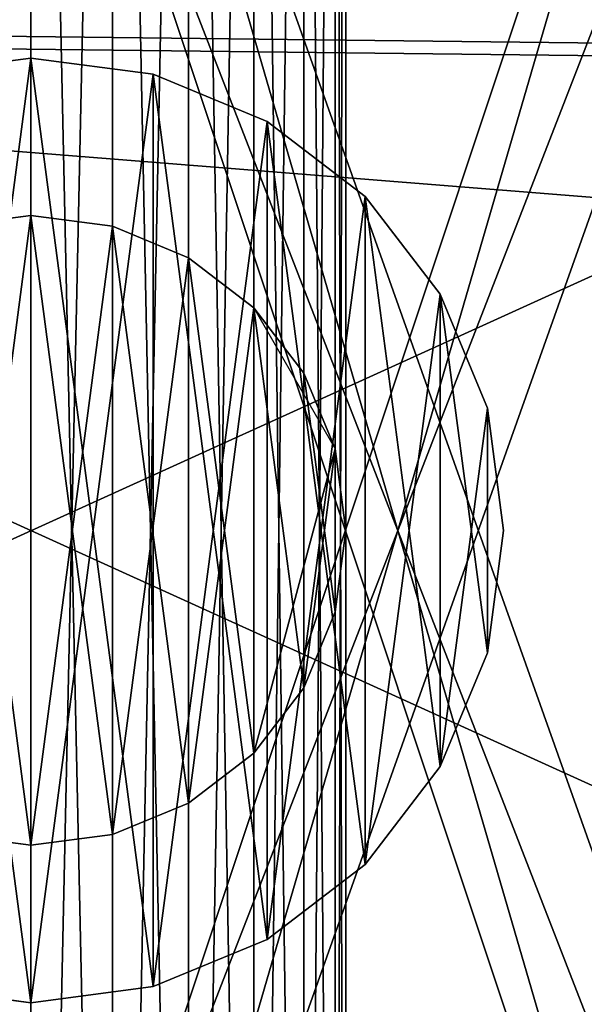
# Model space of a CAD drawing. Units: inches. Extents: x -154 to 231, y -17 to 235.
# Drawn here: x 18 to 18, y 107 to 107 of the extents above; entities that cross this region are included whole.
import ezdxf

# ---------------------------------------------------------------- set-up
doc = ezdxf.new("R2010")
doc.units = ezdxf.units.IN
doc.header["$MEASUREMENT"] = 0
doc.layers.add('PROP-HOSPITAL-BED', color=8, linetype='Continuous')

# ---------------------------------------------------------------- blocks, each defined once
blk = doc.blocks.new('Bed__Med-Surg_-_Bed__Med-Surg-5')
at = {"layer": 'PROP-HOSPITAL-BED'}
for p, q in [((-33.75, -40, 2.74338), (-33.75, -43, 2.74338)), ((-33.75, -40, 2.74338), (-33.75, -43, 2.74338)), ((-34, -41.125, 28), (-34.09706, -41.13778, 28)), ((-34.09706, -41.13778, 21), (-34, -41.125, 21)), ((-34, -41.125, 28), (-34.09706, -41.13778, 28)), ((-34.09706, -41.13778, 21), (-34, -41.125, 21)), ((-33.90294, -41.13778, 28), (-34, -41.125, 28)), ((-34, -41.125, 21), (-33.90294, -41.13778, 21)), ((-33.90294, -41.13778, 28), (-34, -41.125, 28)), ((-34, -41.125, 21), (-33.90294, -41.13778, 21)), ((-33.8125, -41.17524, 28), (-33.90294, -41.13778, 28)), ((-33.90294, -41.13778, 21), (-33.8125, -41.17524, 21)), ((-33.90294, -41.13778, 21), (-33.8125, -41.17524, 21)), ((-33.8125, -41.17524, 28), (-33.90294, -41.13778, 28)), ((-33.73483, -41.23483, 28), (-33.8125, -41.17524, 28)), ((-33.8125, -41.17524, 21), (-33.73483, -41.23483, 21)), ((-33.8125, -41.17524, 21), (-33.73483, -41.23483, 21)), ((-33.73483, -41.23483, 28), (-33.8125, -41.17524, 28)), ((-33.67524, -41.3125, 28), (-33.73483, -41.23483, 28)), ((-33.73483, -41.23483, 21), (-33.67524, -41.3125, 21)), ((-33.73483, -41.23483, 21), (-33.67524, -41.3125, 21)), ((-33.67524, -41.3125, 28), (-33.73483, -41.23483, 28)), ((-34, -41.25, 5.98676), (-34.0647, -41.25852, 5.98676)), ((-34.0647, -41.25852, 5.86177), (-34, -41.25, 5.86177)), ((-34.0647, -41.25852, 5.86177), (-34, -41.25, 5.86177)), ((-34, -41.25, 5.98676), (-34.0647, -41.25852, 5.98676)), ((-33.93529, -41.25852, 5.98676), (-34, -41.25, 5.98676)), ((-34, -41.25, 5.86177), (-33.93529, -41.25852, 5.86177)), ((-33.93529, -41.25852, 5.98676), (-34, -41.25, 5.98676)), ((-34, -41.25, 5.86177), (-33.93529, -41.25852, 5.86177)), ((-33.875, -41.28349, 5.98676), (-33.93529, -41.25852, 5.98676)), ((-33.93529, -41.25852, 5.86177), (-33.875, -41.28349, 5.86177)), ((-33.93529, -41.25852, 5.86177), (-33.875, -41.28349, 5.86177)), ((-33.875, -41.28349, 5.98676), (-33.93529, -41.25852, 5.98676)), ((-33.82322, -41.32322, 5.98676), (-33.875, -41.28349, 5.98676)), ((-33.875, -41.28349, 5.86177), (-33.82322, -41.32322, 5.86177)), ((-33.875, -41.28349, 5.86177), (-33.82322, -41.32322, 5.86177)), ((-33.82322, -41.32322, 5.98676), (-33.875, -41.28349, 5.98676)), ((-33.63778, -41.40294, 28), (-33.67524, -41.3125, 28)), ((-33.67524, -41.3125, 21), (-33.63778, -41.40294, 21)), ((-33.67524, -41.3125, 21), (-33.63778, -41.40294, 21)), ((-33.63778, -41.40294, 28), (-33.67524, -41.3125, 28)), ((-33.78349, -41.375, 5.98676), (-33.82322, -41.32322, 5.98676)), ((-33.82322, -41.32322, 5.86177), (-33.78349, -41.375, 5.86177)), ((-33.78349, -41.375, 5.98676), (-33.82322, -41.32322, 5.98676)), ((-33.75852, -41.43529, 5.98676), (-33.78349, -41.375, 5.98676)), ((-33.78349, -41.375, 5.86177), (-33.75852, -41.43529, 5.86177)), ((-33.75852, -41.43529, 5.98676), (-33.78349, -41.375, 5.98676)), ((-33.625, -41.5, 28), (-33.63778, -41.40294, 28)), ((-33.63778, -41.40294, 21), (-33.625, -41.5, 21)), ((-33.63778, -41.40294, 21), (-33.625, -41.5, 21)), ((-33.625, -41.5, 28), (-33.63778, -41.40294, 28)), ((-33.75, -41.5, 5.98676), (-33.75852, -41.43529, 5.98676)), ((-33.75852, -41.43529, 5.86177), (-33.75, -41.5, 5.86177)), ((-33.75852, -41.43529, 5.86177), (-33.75, -41.5, 5.86177)), ((-33.75, -41.5, 5.98676), (-33.75852, -41.43529, 5.98676)), ((-33.75852, -41.5647, 5.98676), (-33.75, -41.5, 5.98676)), ((-33.75, -41.5, 5.86177), (-33.75852, -41.5647, 5.86177)), ((-33.75852, -41.5647, 5.98676), (-33.75, -41.5, 5.98676)), ((-33.75, -41.5, 5.86177), (-33.75852, -41.5647, 5.86177)), ((-33.75, -41.5, 5.86177), (-33.75, -41.5, 5.98676)), ((-33.75, -41.5, 5.86177), (-33.75, -41.5, 5.98676)), ((-33.63778, -41.59706, 28), (-33.625, -41.5, 28)), ((-33.625, -41.5, 21), (-33.63778, -41.59706, 21)), ((-33.625, -41.5, 21), (-33.63778, -41.59706, 21)), ((-33.63778, -41.59706, 28), (-33.625, -41.5, 28)), ((-33.625, -41.5, 21), (-33.625, -41.5, 28)), ((-33.625, -41.5, 21), (-33.625, -41.5, 28)), ((-33.78349, -41.625, 5.98676), (-33.75852, -41.5647, 5.98676)), ((-33.75852, -41.5647, 5.86177), (-33.78349, -41.625, 5.86177)), ((-33.75852, -41.5647, 5.86177), (-33.78349, -41.625, 5.86177)), ((-33.78349, -41.625, 5.98676), (-33.75852, -41.5647, 5.98676)), ((-33.67524, -41.6875, 28), (-33.63778, -41.59706, 28)), ((-33.63778, -41.59706, 21), (-33.67524, -41.6875, 21)), ((-33.63778, -41.59706, 21), (-33.67524, -41.6875, 21)), ((-33.67524, -41.6875, 28), (-33.63778, -41.59706, 28)), ((-33.82322, -41.67678, 5.98676), (-33.78349, -41.625, 5.98676)), ((-33.78349, -41.625, 5.86177), (-33.82322, -41.67678, 5.86177)), ((-33.78349, -41.625, 5.86177), (-33.82322, -41.67678, 5.86177)), ((-33.82322, -41.67678, 5.98676), (-33.78349, -41.625, 5.98676)), ((-33.875, -41.71651, 5.98676), (-33.82322, -41.67678, 5.98676)), ((-33.82322, -41.67678, 5.86177), (-33.875, -41.71651, 5.86177)), ((-33.82322, -41.67678, 5.86177), (-33.875, -41.71651, 5.86177)), ((-33.875, -41.71651, 5.98676), (-33.82322, -41.67678, 5.98676)), ((-33.73483, -41.76516, 28), (-33.67524, -41.6875, 28)), ((-33.67524, -41.6875, 21), (-33.73483, -41.76516, 21)), ((-33.67524, -41.6875, 21), (-33.73483, -41.76516, 21)), ((-33.73483, -41.76516, 28), (-33.67524, -41.6875, 28)), ((-33.93529, -41.74148, 5.98676), (-33.875, -41.71651, 5.98676)), ((-33.875, -41.71651, 5.86177), (-33.93529, -41.74148, 5.86177)), ((-33.875, -41.71651, 5.86177), (-33.93529, -41.74148, 5.86177)), ((-33.93529, -41.74148, 5.98676), (-33.875, -41.71651, 5.98676)), ((-34.0647, -41.74148, 5.98676), (-34, -41.75, 5.98676)), ((-34, -41.75, 5.86177), (-34.0647, -41.74148, 5.86177)), ((-34.0647, -41.74148, 5.98676), (-34, -41.75, 5.98676)), ((-34, -41.75, 5.86177), (-34.0647, -41.74148, 5.86177)), ((-34, -41.75, 5.98676), (-33.93529, -41.74148, 5.98676)), ((-33.93529, -41.74148, 5.86177), (-34, -41.75, 5.86177)), ((-33.93529, -41.74148, 5.86177), (-34, -41.75, 5.86177)), ((-34, -41.75, 5.98676), (-33.93529, -41.74148, 5.98676)), ((-33.8125, -41.82476, 28), (-33.73483, -41.76516, 28)), ((-33.73483, -41.76516, 21), (-33.8125, -41.82476, 21)), ((-33.73483, -41.76516, 21), (-33.8125, -41.82476, 21)), ((-33.8125, -41.82476, 28), (-33.73483, -41.76516, 28)), ((-33.90294, -41.86222, 28), (-33.8125, -41.82476, 28)), ((-33.8125, -41.82476, 21), (-33.90294, -41.86222, 21)), ((-33.8125, -41.82476, 21), (-33.90294, -41.86222, 21)), ((-33.90294, -41.86222, 28), (-33.8125, -41.82476, 28)), ((-34.09706, -41.86222, 28), (-34, -41.875, 28)), ((-34, -41.875, 21), (-34.09706, -41.86222, 21)), ((-34.09706, -41.86222, 28), (-34, -41.875, 28)), ((-34, -41.875, 21), (-34.09706, -41.86222, 21)), ((-34, -41.875, 28), (-33.90294, -41.86222, 28)), ((-33.90294, -41.86222, 21), (-34, -41.875, 21)), ((-34, -41.875, 28), (-33.90294, -41.86222, 28)), ((-33.90294, -41.86222, 21), (-34, -41.875, 21))]:
    blk.add_line(p, q, dxfattribs=at)
mesh = blk.add_polyface(dxfattribs=at)
corners = [(-44.29556, -37.55291, 21), (-44.5, -9.5, 21), (-44.5, -36, 21), (-44.28689, -7.60857, 21), (-43.69615, -39, 21), (-43.65823, -5.81199, 21), (-42.74264, -40.24264, 21), (-42.64557, -4.20034, 21), (-41.5, -41.19615, 21), (-41.29966, -2.85443, 21), (-40.05291, -41.79555, 21), (-39.68801, -1.84176, 21), (-38.5, -42, 21), (-37.89143, -1.21311, 21), (41.5, -42, 21), (-36, -1, 21), (41.5, -1, 21), (42.27646, -41.89778, 21), (42.27646, -1.10222, 21), (43, -41.59807, 21), (43, -1.40192, 21), (43.62132, -41.12132, 21), (43.62132, -1.87868, 21), (44.09808, -40.5, 21), (44.09808, -2.5, 21), (44.39778, -39.77646, 21), (44.39778, -3.22354, 21), (44.5, -39, 21), (44.5, -4, 21)]
mesh.append_faces([[corners[k] for k in face] for face in [(0, 1, 2), (26, 27, 28)]], dxfattribs={"vtx0": -1})
mesh.append_faces([[corners[k] for k in face] for face in [(1, 0, 3), (3, 4, 5), (5, 6, 7), (7, 8, 9), (9, 10, 11), (11, 12, 13), (13, 14, 15), (15, 14, 16), (16, 17, 18), (18, 19, 20), (20, 21, 22), (22, 23, 24), (24, 25, 26)]], dxfattribs={"vtx0": -1, "vtx1": -1})
mesh.append_faces([[corners[k] for k in face] for face in [(3, 0, 4), (5, 4, 6), (7, 6, 8), (9, 8, 10), (11, 10, 12), (13, 12, 14), (16, 14, 17), (18, 17, 19), (20, 19, 21), (22, 21, 23), (24, 23, 25), (26, 25, 27)]], dxfattribs={"vtx0": -1, "vtx2": -1})
mesh = blk.add_polyface(dxfattribs=at)
corners = [(-44.28689, -7.60857, 20), (-44.5, -36, 20), (-44.5, -9.5, 20), (-44.29556, -37.55291, 20), (-43.69615, -39, 20), (-43.65823, -5.81199, 20), (-42.74264, -40.24264, 20), (-42.64557, -4.20034, 20), (-41.5, -41.19615, 20), (-41.29966, -2.85443, 20), (-40.05291, -41.79555, 20), (-39.68801, -1.84176, 20), (-38.5, -42, 20), (-37.89143, -1.21311, 20), (41.5, -42, 20), (-36, -1, 20), (41.5, -1, 20), (42.27646, -1.10222, 20), (42.27646, -41.89778, 20), (43, -1.40192, 20), (43, -41.59807, 20), (43.62132, -1.87868, 20), (43.62132, -41.12132, 20), (44.09808, -2.5, 20), (44.09808, -40.5, 20), (44.39778, -3.22354, 20), (44.39778, -39.77646, 20), (44.5, -4, 20), (44.5, -39, 20)]
mesh.append_faces([[corners[k] for k in face] for face in [(0, 1, 2), (26, 27, 28)]], dxfattribs={"vtx0": -1})
mesh.append_faces([[corners[k] for k in face] for face in [(1, 0, 3), (3, 0, 4), (4, 5, 6), (6, 7, 8), (8, 9, 10), (10, 11, 12), (12, 13, 14), (14, 17, 18), (18, 19, 20), (20, 21, 22), (22, 23, 24), (24, 25, 26)]], dxfattribs={"vtx0": -1, "vtx1": -1})
mesh.append_faces([[corners[k] for k in face] for face in [(4, 0, 5), (6, 5, 7), (8, 7, 9), (10, 9, 11), (12, 11, 13), (14, 13, 15), (14, 15, 16), (14, 16, 17), (18, 17, 19), (20, 19, 21), (22, 21, 23), (24, 23, 25), (26, 25, 27)]], dxfattribs={"vtx0": -1, "vtx2": -1})
mesh = blk.add_polyface(dxfattribs=at)
corners = [(-34, -40, 2.49338), (-34.0647, -43, 2.5019), (-34.0647, -40, 2.5019), (-34, -43, 2.49338)]
mesh.append_faces([[corners[k] for k in face] for face in [(0, 1, 2), (1, 0, 3)]], dxfattribs={"vtx0": -1})
mesh = blk.add_polyface(dxfattribs=at)
corners = [(-34, -43, 2.99338), (-34.0647, -40, 2.98486), (-34.0647, -43, 2.98486), (-34, -40, 2.99338)]
mesh.append_faces([[corners[k] for k in face] for face in [(0, 1, 2), (1, 0, 3)]], dxfattribs={"vtx0": -1})
mesh = blk.add_polyface(dxfattribs=at)
corners = [(-33.93529, -40, 2.5019), (-34, -43, 2.49338), (-34, -40, 2.49338), (-33.93529, -43, 2.5019)]
mesh.append_faces([[corners[k] for k in face] for face in [(0, 1, 2), (1, 0, 3)]], dxfattribs={"vtx0": -1})
mesh = blk.add_polyface(dxfattribs=at)
corners = [(-33.93529, -43, 2.98486), (-34, -40, 2.99338), (-34, -43, 2.99338), (-33.93529, -40, 2.98486)]
mesh.append_faces([[corners[k] for k in face] for face in [(0, 1, 2), (1, 0, 3)]], dxfattribs={"vtx0": -1})
mesh = blk.add_polyface(dxfattribs=at)
corners = [(-33.875, -40, 2.52688), (-33.93529, -43, 2.5019), (-33.93529, -40, 2.5019), (-33.875, -43, 2.52688)]
mesh.append_faces([[corners[k] for k in face] for face in [(0, 1, 2), (1, 0, 3)]], dxfattribs={"vtx0": -1})
mesh = blk.add_polyface(dxfattribs=at)
corners = [(-33.875, -43, 2.95989), (-33.93529, -40, 2.98486), (-33.93529, -43, 2.98486), (-33.875, -40, 2.95989)]
mesh.append_faces([[corners[k] for k in face] for face in [(0, 1, 2), (1, 0, 3)]], dxfattribs={"vtx0": -1})
mesh = blk.add_polyface(dxfattribs=at)
corners = [(-33.82322, -40, 2.56661), (-33.875, -43, 2.52688), (-33.875, -40, 2.52688), (-33.82322, -43, 2.56661)]
mesh.append_faces([[corners[k] for k in face] for face in [(0, 1, 2), (1, 0, 3)]], dxfattribs={"vtx0": -1})
mesh = blk.add_polyface(dxfattribs=at)
corners = [(-33.82322, -43, 2.92016), (-33.875, -40, 2.95989), (-33.875, -43, 2.95989), (-33.82322, -40, 2.92016)]
mesh.append_faces([[corners[k] for k in face] for face in [(0, 1, 2), (1, 0, 3)]], dxfattribs={"vtx0": -1})
mesh = blk.add_polyface(dxfattribs=at)
corners = [(-33.82322, -40, 2.56661), (-33.78349, -43, 2.61838), (-33.82322, -43, 2.56661), (-33.78349, -40, 2.61838)]
mesh.append_faces([[corners[k] for k in face] for face in [(0, 1, 2), (1, 0, 3)]], dxfattribs={"vtx0": -1})
mesh = blk.add_polyface(dxfattribs=at)
corners = [(-33.78349, -40, 2.86838), (-33.82322, -43, 2.92016), (-33.78349, -43, 2.86838), (-33.82322, -40, 2.92016)]
mesh.append_faces([[corners[k] for k in face] for face in [(0, 1, 2), (1, 0, 3)]], dxfattribs={"vtx0": -1})
mesh = blk.add_polyface(dxfattribs=at)
corners = [(-33.78349, -40, 2.61838), (-33.75852, -43, 2.67868), (-33.78349, -43, 2.61838), (-33.75852, -40, 2.67868)]
mesh.append_faces([[corners[k] for k in face] for face in [(0, 1, 2), (1, 0, 3)]], dxfattribs={"vtx0": -1})
mesh = blk.add_polyface(dxfattribs=at)
corners = [(-33.75852, -40, 2.80809), (-33.78349, -43, 2.86838), (-33.75852, -43, 2.80809), (-33.78349, -40, 2.86838)]
mesh.append_faces([[corners[k] for k in face] for face in [(0, 1, 2), (1, 0, 3)]], dxfattribs={"vtx0": -1})
mesh = blk.add_polyface(dxfattribs=at)
corners = [(-33.75852, -40, 2.67868), (-33.75, -43, 2.74338), (-33.75852, -43, 2.67868), (-33.75, -40, 2.74338)]
mesh.append_faces([[corners[k] for k in face] for face in [(0, 1, 2), (1, 0, 3)]], dxfattribs={"vtx0": -1})
mesh = blk.add_polyface(dxfattribs=at)
corners = [(-33.75, -40, 2.74338), (-33.75852, -43, 2.80809), (-33.75, -43, 2.74338), (-33.75852, -40, 2.80809)]
mesh.append_faces([[corners[k] for k in face] for face in [(0, 1, 2), (1, 0, 3)]], dxfattribs={"vtx0": -1})
mesh = blk.add_polyface(dxfattribs=at)
corners = [(-31.25, -42.75, 5.86177), (-36.75, -40.25, 5.86177), (-36.75, -42.75, 5.86177), (-31.25, -40.25, 5.86177)]
mesh.append_faces([[corners[k] for k in face] for face in [(0, 1, 2), (1, 0, 3)]], dxfattribs={"vtx0": -1})
mesh = blk.add_polyface(dxfattribs=at)
corners = [(-31.25, -40.25, 5.73676), (-36.75, -42.75, 5.73676), (-36.75, -40.25, 5.73676), (-31.25, -42.75, 5.73676)]
mesh.append_faces([[corners[k] for k in face] for face in [(0, 1, 2), (1, 0, 3)]], dxfattribs={"vtx0": -1})
mesh = blk.add_polyface(dxfattribs=at)
corners = [(-34, -40.5), (-34.71004, -42.5, 0.09348), (-34.71004, -40.5, 0.09348), (-34, -42.5)]
mesh.append_faces([[corners[k] for k in face] for face in [(0, 1, 2), (1, 0, 3)]], dxfattribs={"vtx0": -1})
mesh = blk.add_polyface(dxfattribs=at)
corners = [(-34, -42.5, 5.48677), (-34.71004, -40.5, 5.39329), (-34.71004, -42.5, 5.39329), (-34, -40.5, 5.48677)]
mesh.append_faces([[corners[k] for k in face] for face in [(0, 1, 2), (1, 0, 3)]], dxfattribs={"vtx0": -1})
mesh = blk.add_polyface(dxfattribs=at)
corners = [(-34, -40.5, 4.99338), (-34.58234, -40.75, 4.91672), (-34.58234, -40.5, 4.91672), (-34.58234, -42.25, 4.91672), (-34.58234, -42.5, 4.91672), (-34, -42.5, 4.99338), (-34, -40.75, 4.99338), (-34, -42.25, 4.99338)]
mesh.append_faces([[corners[k] for k in face] for face in [(0, 1, 2), (5, 6, 7)]], dxfattribs={"vtx0": -1})
mesh.append_faces([[corners[k] for k in face] for face in [(1, 0, 3), (3, 0, 4), (4, 0, 5)]], dxfattribs={"vtx0": -1, "vtx1": -1})
mesh.append_faces([[corners[k] for k in face] for face in [(5, 0, 6)]], dxfattribs={"vtx0": -1, "vtx2": -1})
mesh = blk.add_polyface(dxfattribs=at)
corners = [(-34, -42.5, 0.49338), (-34.58234, -42.25, 0.57005), (-34.58234, -42.5, 0.57005), (-34.58234, -40.75, 0.57005), (-34.58234, -40.5, 0.57005), (-34, -40.5, 0.49338), (-34, -42.25, 0.49338), (-34, -40.75, 0.49338)]
mesh.append_faces([[corners[k] for k in face] for face in [(0, 1, 2), (5, 6, 7)]], dxfattribs={"vtx0": -1})
mesh.append_faces([[corners[k] for k in face] for face in [(1, 0, 3), (3, 0, 4), (4, 0, 5)]], dxfattribs={"vtx0": -1, "vtx1": -1})
mesh.append_faces([[corners[k] for k in face] for face in [(5, 0, 6)]], dxfattribs={"vtx0": -1, "vtx2": -1})
mesh = blk.add_polyface(dxfattribs=at)
corners = [(-33.28996, -40.5, 0.09348), (-34, -42.5), (-34, -40.5), (-33.28996, -42.5, 0.09348)]
mesh.append_faces([[corners[k] for k in face] for face in [(0, 1, 2), (1, 0, 3)]], dxfattribs={"vtx0": -1})
mesh = blk.add_polyface(dxfattribs=at)
corners = [(-33.28996, -42.5, 5.39329), (-34, -40.5, 5.48677), (-34, -42.5, 5.48677), (-33.28996, -40.5, 5.39329)]
mesh.append_faces([[corners[k] for k in face] for face in [(0, 1, 2), (1, 0, 3)]], dxfattribs={"vtx0": -1})
mesh = blk.add_polyface(dxfattribs=at)
corners = [(-33.41766, -40.5, 4.91672), (-34, -40.75, 4.99338), (-34, -40.5, 4.99338), (-34, -42.25, 4.99338), (-34, -42.5, 4.99338), (-33.41766, -42.5, 4.91672), (-33.41766, -40.75, 4.91672), (-33.41766, -42.25, 4.91672)]
mesh.append_faces([[corners[k] for k in face] for face in [(0, 1, 2), (5, 6, 7)]], dxfattribs={"vtx0": -1})
mesh.append_faces([[corners[k] for k in face] for face in [(1, 0, 3), (3, 0, 4), (4, 0, 5)]], dxfattribs={"vtx0": -1, "vtx1": -1})
mesh.append_faces([[corners[k] for k in face] for face in [(5, 0, 6)]], dxfattribs={"vtx0": -1, "vtx2": -1})
mesh = blk.add_polyface(dxfattribs=at)
corners = [(-33.41766, -42.5, 0.57005), (-34, -42.25, 0.49338), (-34, -42.5, 0.49338), (-34, -40.75, 0.49338), (-34, -40.5, 0.49338), (-33.41766, -40.5, 0.57005), (-33.41766, -42.25, 0.57005), (-33.41766, -40.75, 0.57005)]
mesh.append_faces([[corners[k] for k in face] for face in [(0, 1, 2), (5, 6, 7)]], dxfattribs={"vtx0": -1})
mesh.append_faces([[corners[k] for k in face] for face in [(1, 0, 3), (3, 0, 4), (4, 0, 5)]], dxfattribs={"vtx0": -1, "vtx1": -1})
mesh.append_faces([[corners[k] for k in face] for face in [(5, 0, 6)]], dxfattribs={"vtx0": -1, "vtx2": -1})
mesh = blk.add_polyface(dxfattribs=at)
corners = [(-34, -40.75, 0.49338), (-34.58234, -42.25, 0.57005), (-34.58234, -40.75, 0.57005), (-34, -42.25, 0.49338)]
mesh.append_faces([[corners[k] for k in face] for face in [(0, 1, 2), (1, 0, 3)]], dxfattribs={"vtx0": -1})
mesh = blk.add_polyface(dxfattribs=at)
corners = [(-34, -42.25, 4.99338), (-34.58234, -40.75, 4.91672), (-34.58234, -42.25, 4.91672), (-34, -40.75, 4.99338)]
mesh.append_faces([[corners[k] for k in face] for face in [(0, 1, 2), (1, 0, 3)]], dxfattribs={"vtx0": -1})
mesh = blk.add_polyface(dxfattribs=at)
corners = [(-33.41766, -40.75, 0.57005), (-34, -42.25, 0.49338), (-34, -40.75, 0.49338), (-33.41766, -42.25, 0.57005)]
mesh.append_faces([[corners[k] for k in face] for face in [(0, 1, 2), (1, 0, 3)]], dxfattribs={"vtx0": -1})
mesh = blk.add_polyface(dxfattribs=at)
corners = [(-33.41766, -42.25, 4.91672), (-34, -40.75, 4.99338), (-34, -42.25, 4.99338), (-33.41766, -40.75, 4.91672)]
mesh.append_faces([[corners[k] for k in face] for face in [(0, 1, 2), (1, 0, 3)]], dxfattribs={"vtx0": -1})
mesh = blk.add_polyface(dxfattribs=at)
corners = [(44.5, -42, 10), (-44.5, -41, 10), (-44.5, -42, 10), (-43.5, -41, 10), (-36.5, -41, 10), (-31.5, -41, 10), (-15.5, -41, 10), (-11.5, -41, 10), (31.5, -41, 10), (36.5, -41, 10), (43.5, -41, 10), (44.5, -41, 10)]
mesh.append_faces([[corners[k] for k in face] for face in [(0, 1, 2), (10, 0, 11)]], dxfattribs={"vtx0": -1})
mesh.append_faces([[corners[k] for k in face] for face in [(1, 0, 3), (3, 0, 4), (4, 0, 5), (5, 0, 6), (6, 0, 7), (7, 0, 8), (8, 0, 9), (9, 0, 10)]], dxfattribs={"vtx0": -1, "vtx1": -1})
mesh = blk.add_polyface(dxfattribs=at)
corners = [(-43.5, -41, 6), (-44.5, -42, 6), (-44.5, -41, 6), (44.5, -42, 6), (-36.5, -41, 6), (-31.5, -41, 6), (-15.5, -41, 6), (-11.5, -41, 6), (31.5, -41, 6), (36.5, -41, 6), (43.5, -41, 6), (44.5, -41, 6)]
mesh.append_faces([[corners[k] for k in face] for face in [(0, 1, 2), (3, 10, 11)]], dxfattribs={"vtx0": -1})
mesh.append_faces([[corners[k] for k in face] for face in [(1, 0, 3)]], dxfattribs={"vtx0": -1, "vtx1": -1})
mesh.append_faces([[corners[k] for k in face] for face in [(3, 0, 4), (3, 4, 5), (3, 5, 6), (3, 6, 7), (3, 7, 8), (3, 8, 9), (3, 9, 10)]], dxfattribs={"vtx0": -1, "vtx2": -1})
mesh = blk.add_polyface(dxfattribs=at)
corners = [(-11.5, -43, 30), (-36.5, -41, 30), (-36.5, -43, 30), (-11.5, -41, 30)]
mesh.append_faces([[corners[k] for k in face] for face in [(0, 1, 2), (1, 0, 3)]], dxfattribs={"vtx0": -1})
mesh = blk.add_polyface(dxfattribs=at)
corners = [(-11.5, -41, 28), (-36.5, -43, 28), (-36.5, -41, 28), (-11.5, -43, 28)]
mesh.append_faces([[corners[k] for k in face] for face in [(0, 1, 2), (1, 0, 3)]], dxfattribs={"vtx0": -1})
mesh = blk.add_polyface(dxfattribs=at)
corners = [(-34.36222, -41.59706, 28), (-34.36222, -41.40294, 28), (-34.375, -41.5, 28), (-34.32476, -41.6875, 28), (-34.32476, -41.3125, 28), (-34.26516, -41.76516, 28), (-34.26516, -41.23483, 28), (-34.1875, -41.82476, 28), (-34.1875, -41.17524, 28), (-34.09706, -41.86222, 28), (-34.09706, -41.13778, 28), (-34, -41.875, 28), (-34, -41.125, 28), (-33.90294, -41.86222, 28), (-33.90294, -41.13778, 28), (-33.8125, -41.82476, 28), (-33.8125, -41.17524, 28), (-33.73483, -41.76516, 28), (-33.73483, -41.23483, 28), (-33.67524, -41.6875, 28), (-33.67524, -41.3125, 28), (-33.63778, -41.59706, 28), (-33.63778, -41.40294, 28), (-33.625, -41.5, 28)]
mesh.append_faces([[corners[k] for k in face] for face in [(0, 1, 2), (22, 21, 23)]], dxfattribs={"vtx0": -1})
mesh.append_faces([[corners[k] for k in face] for face in [(1, 3, 4), (4, 5, 6), (6, 7, 8), (8, 9, 10), (10, 11, 12), (12, 13, 14), (14, 15, 16), (16, 17, 18), (18, 19, 20), (20, 21, 22)]], dxfattribs={"vtx0": -1, "vtx1": -1})
mesh.append_faces([[corners[k] for k in face] for face in [(1, 0, 3), (4, 3, 5), (6, 5, 7), (8, 7, 9), (10, 9, 11), (12, 11, 13), (14, 13, 15), (16, 15, 17), (18, 17, 19), (20, 19, 21)]], dxfattribs={"vtx0": -1, "vtx2": -1})
mesh = blk.add_polyface(dxfattribs=at)
corners = [(-34.36222, -41.40294, 21), (-34.36222, -41.59706, 21), (-34.375, -41.5, 21), (-34.32476, -41.3125, 21), (-34.32476, -41.6875, 21), (-34.26516, -41.23483, 21), (-34.26516, -41.76516, 21), (-34.1875, -41.17524, 21), (-34.1875, -41.82476, 21), (-34.09706, -41.13778, 21), (-34.09706, -41.86222, 21), (-34, -41.125, 21), (-34, -41.875, 21), (-33.90294, -41.13778, 21), (-33.90294, -41.86222, 21), (-33.8125, -41.17524, 21), (-33.8125, -41.82476, 21), (-33.73483, -41.23483, 21), (-33.73483, -41.76516, 21), (-33.67524, -41.3125, 21), (-33.67524, -41.6875, 21), (-33.63778, -41.40294, 21), (-33.63778, -41.59706, 21), (-33.625, -41.5, 21)]
mesh.append_faces([[corners[k] for k in face] for face in [(0, 1, 2), (22, 21, 23)]], dxfattribs={"vtx0": -1})
mesh.append_faces([[corners[k] for k in face] for face in [(1, 3, 4), (4, 5, 6), (6, 7, 8), (8, 9, 10), (10, 11, 12), (12, 13, 14), (14, 15, 16), (16, 17, 18), (18, 19, 20), (20, 21, 22)]], dxfattribs={"vtx0": -1, "vtx1": -1})
mesh.append_faces([[corners[k] for k in face] for face in [(1, 0, 3), (4, 3, 5), (6, 5, 7), (8, 7, 9), (10, 9, 11), (12, 11, 13), (14, 13, 15), (16, 15, 17), (18, 17, 19), (20, 19, 21)]], dxfattribs={"vtx0": -1, "vtx2": -1})
mesh = blk.add_polyface(dxfattribs=at)
corners = [(-34.09706, -41.13778, 28), (-34, -41.125, 21), (-34.09706, -41.13778, 21), (-34, -41.125, 28)]
mesh.append_faces([[corners[k] for k in face] for face in [(0, 1, 2), (1, 0, 3)]], dxfattribs={"vtx0": -1})
mesh = blk.add_polyface(dxfattribs=at)
corners = [(-34, -41.125, 28), (-33.90294, -41.13778, 21), (-34, -41.125, 21), (-33.90294, -41.13778, 28)]
mesh.append_faces([[corners[k] for k in face] for face in [(0, 1, 2), (1, 0, 3)]], dxfattribs={"vtx0": -1})
mesh = blk.add_polyface(dxfattribs=at)
corners = [(-33.90294, -41.13778, 28), (-33.8125, -41.17524, 21), (-33.90294, -41.13778, 21), (-33.8125, -41.17524, 28)]
mesh.append_faces([[corners[k] for k in face] for face in [(0, 1, 2), (1, 0, 3)]], dxfattribs={"vtx0": -1})
mesh = blk.add_polyface(dxfattribs=at)
corners = [(-33.8125, -41.17524, 28), (-33.73483, -41.23483, 21), (-33.8125, -41.17524, 21), (-33.73483, -41.23483, 28)]
mesh.append_faces([[corners[k] for k in face] for face in [(0, 1, 2), (1, 0, 3)]], dxfattribs={"vtx0": -1})
mesh = blk.add_polyface(dxfattribs=at)
corners = [(-33.73483, -41.23483, 21), (-33.67524, -41.3125, 28), (-33.67524, -41.3125, 21), (-33.73483, -41.23483, 28)]
mesh.append_faces([[corners[k] for k in face] for face in [(0, 1, 2), (1, 0, 3)]], dxfattribs={"vtx0": -1})
mesh = blk.add_polyface(dxfattribs=at)
corners = [(-34.24148, -41.5647, 5.98676), (-34.24148, -41.43529, 5.98676), (-34.25, -41.5, 5.98676), (-34.21651, -41.625, 5.98676), (-34.21651, -41.375, 5.98676), (-34.17678, -41.67678, 5.98676), (-34.17678, -41.32322, 5.98676), (-34.125, -41.71651, 5.98676), (-34.125, -41.28349, 5.98676), (-34.0647, -41.74148, 5.98676), (-34.0647, -41.25852, 5.98676), (-34, -41.75, 5.98676), (-34, -41.25, 5.98676), (-33.93529, -41.74148, 5.98676), (-33.93529, -41.25852, 5.98676), (-33.875, -41.71651, 5.98676), (-33.875, -41.28349, 5.98676), (-33.82322, -41.67678, 5.98676), (-33.82322, -41.32322, 5.98676), (-33.78349, -41.625, 5.98676), (-33.78349, -41.375, 5.98676), (-33.75852, -41.5647, 5.98676), (-33.75852, -41.43529, 5.98676), (-33.75, -41.5, 5.98676)]
mesh.append_faces([[corners[k] for k in face] for face in [(0, 1, 2), (22, 21, 23)]], dxfattribs={"vtx0": -1})
mesh.append_faces([[corners[k] for k in face] for face in [(1, 3, 4), (4, 5, 6), (6, 7, 8), (8, 9, 10), (10, 11, 12), (12, 13, 14), (14, 15, 16), (16, 17, 18), (18, 19, 20), (20, 21, 22)]], dxfattribs={"vtx0": -1, "vtx1": -1})
mesh.append_faces([[corners[k] for k in face] for face in [(1, 0, 3), (4, 3, 5), (6, 5, 7), (8, 7, 9), (10, 9, 11), (12, 11, 13), (14, 13, 15), (16, 15, 17), (18, 17, 19), (20, 19, 21)]], dxfattribs={"vtx0": -1, "vtx2": -1})
mesh = blk.add_polyface(dxfattribs=at)
corners = [(-34.24148, -41.43529, 5.86177), (-34.24148, -41.5647, 5.86177), (-34.25, -41.5, 5.86177), (-34.17678, -41.32322, 5.86177), (-34.17678, -41.67678, 5.86177), (-34.125, -41.28349, 5.86177), (-34.125, -41.71651, 5.86177), (-34.0647, -41.25852, 5.86177), (-34.0647, -41.74148, 5.86177), (-34, -41.25, 5.86177), (-34, -41.75, 5.86177), (-33.93529, -41.25852, 5.86177), (-33.93529, -41.74148, 5.86177), (-33.875, -41.28349, 5.86177), (-33.875, -41.71651, 5.86177), (-33.82322, -41.32322, 5.86177), (-33.82322, -41.67678, 5.86177), (-33.75852, -41.43529, 5.86177), (-33.78349, -41.625, 5.86177), (-33.75852, -41.5647, 5.86177), (-33.75, -41.5, 5.86177)]
mesh.append_faces([[corners[k] for k in face] for face in [(0, 1, 2), (19, 17, 20)]], dxfattribs={"vtx0": -1})
mesh.append_faces([[corners[k] for k in face] for face in [(1, 3, 4), (4, 5, 6), (6, 7, 8), (8, 9, 10), (10, 11, 12), (12, 13, 14), (14, 15, 16), (16, 17, 18), (18, 17, 19)]], dxfattribs={"vtx0": -1, "vtx1": -1})
mesh.append_faces([[corners[k] for k in face] for face in [(1, 0, 3), (4, 3, 5), (6, 5, 7), (8, 7, 9), (10, 9, 11), (12, 11, 13), (14, 13, 15), (16, 15, 17)]], dxfattribs={"vtx0": -1, "vtx2": -1})
mesh = blk.add_polyface(dxfattribs=at)
corners = [(-34.0647, -41.25852, 5.98676), (-34, -41.25, 5.86177), (-34.0647, -41.25852, 5.86177), (-34, -41.25, 5.98676)]
mesh.append_faces([[corners[k] for k in face] for face in [(0, 1, 2), (1, 0, 3)]], dxfattribs={"vtx0": -1})
mesh = blk.add_polyface(dxfattribs=at)
corners = [(-34, -41.25, 5.98676), (-33.93529, -41.25852, 5.86177), (-34, -41.25, 5.86177), (-33.93529, -41.25852, 5.98676)]
mesh.append_faces([[corners[k] for k in face] for face in [(0, 1, 2), (1, 0, 3)]], dxfattribs={"vtx0": -1})
mesh = blk.add_polyface(dxfattribs=at)
corners = [(-33.93529, -41.25852, 5.98676), (-33.875, -41.28349, 5.86177), (-33.93529, -41.25852, 5.86177), (-33.875, -41.28349, 5.98676)]
mesh.append_faces([[corners[k] for k in face] for face in [(0, 1, 2), (1, 0, 3)]], dxfattribs={"vtx0": -1})
mesh = blk.add_polyface(dxfattribs=at)
corners = [(-33.875, -41.28349, 5.98676), (-33.82322, -41.32322, 5.86177), (-33.875, -41.28349, 5.86177), (-33.82322, -41.32322, 5.98676)]
mesh.append_faces([[corners[k] for k in face] for face in [(0, 1, 2), (1, 0, 3)]], dxfattribs={"vtx0": -1})
mesh = blk.add_polyface(dxfattribs=at)
corners = [(-33.67524, -41.3125, 21), (-33.63778, -41.40294, 28), (-33.63778, -41.40294, 21), (-33.67524, -41.3125, 28)]
mesh.append_faces([[corners[k] for k in face] for face in [(0, 1, 2), (1, 0, 3)]], dxfattribs={"vtx0": -1})
mesh = blk.add_polyface(dxfattribs=at)
corners = [(-33.82322, -41.32322, 5.86177), (-33.78349, -41.375, 5.98676), (-33.78349, -41.375, 5.86177), (-33.82322, -41.32322, 5.98676)]
mesh.append_faces([[corners[k] for k in face] for face in [(0, 1, 2), (1, 0, 3)]], dxfattribs={"vtx0": -1})
mesh = blk.add_polyface(dxfattribs=at)
corners = [(-33.78349, -41.375, 5.86177), (-33.75852, -41.43529, 5.98676), (-33.75852, -41.43529, 5.86177), (-33.78349, -41.375, 5.98676)]
mesh.append_faces([[corners[k] for k in face] for face in [(0, 1, 2), (1, 0, 3)]], dxfattribs={"vtx0": -1})
mesh = blk.add_polyface(dxfattribs=at)
corners = [(-33.63778, -41.40294, 21), (-33.625, -41.5, 28), (-33.625, -41.5, 21), (-33.63778, -41.40294, 28)]
mesh.append_faces([[corners[k] for k in face] for face in [(0, 1, 2), (1, 0, 3)]], dxfattribs={"vtx0": -1})
mesh = blk.add_polyface(dxfattribs=at)
corners = [(-33.75852, -41.43529, 5.86177), (-33.75, -41.5, 5.98676), (-33.75, -41.5, 5.86177), (-33.75852, -41.43529, 5.98676)]
mesh.append_faces([[corners[k] for k in face] for face in [(0, 1, 2), (1, 0, 3)]], dxfattribs={"vtx0": -1})
mesh = blk.add_polyface(dxfattribs=at)
corners = [(-33.75, -41.5, 5.86177), (-33.75852, -41.5647, 5.98676), (-33.75852, -41.5647, 5.86177), (-33.75, -41.5, 5.98676)]
mesh.append_faces([[corners[k] for k in face] for face in [(0, 1, 2), (1, 0, 3)]], dxfattribs={"vtx0": -1})
mesh = blk.add_polyface(dxfattribs=at)
corners = [(-33.625, -41.5, 21), (-33.63778, -41.59706, 28), (-33.63778, -41.59706, 21), (-33.625, -41.5, 28)]
mesh.append_faces([[corners[k] for k in face] for face in [(0, 1, 2), (1, 0, 3)]], dxfattribs={"vtx0": -1})
mesh = blk.add_polyface(dxfattribs=at)
corners = [(-33.75852, -41.5647, 5.86177), (-33.78349, -41.625, 5.98676), (-33.78349, -41.625, 5.86177), (-33.75852, -41.5647, 5.98676)]
mesh.append_faces([[corners[k] for k in face] for face in [(0, 1, 2), (1, 0, 3)]], dxfattribs={"vtx0": -1})
mesh = blk.add_polyface(dxfattribs=at)
corners = [(-33.63778, -41.59706, 21), (-33.67524, -41.6875, 28), (-33.67524, -41.6875, 21), (-33.63778, -41.59706, 28)]
mesh.append_faces([[corners[k] for k in face] for face in [(0, 1, 2), (1, 0, 3)]], dxfattribs={"vtx0": -1})
mesh = blk.add_polyface(dxfattribs=at)
corners = [(-33.78349, -41.625, 5.86177), (-33.82322, -41.67678, 5.98676), (-33.82322, -41.67678, 5.86177), (-33.78349, -41.625, 5.98676)]
mesh.append_faces([[corners[k] for k in face] for face in [(0, 1, 2), (1, 0, 3)]], dxfattribs={"vtx0": -1})
mesh = blk.add_polyface(dxfattribs=at)
corners = [(-33.82322, -41.67678, 5.98676), (-33.875, -41.71651, 5.86177), (-33.82322, -41.67678, 5.86177), (-33.875, -41.71651, 5.98676)]
mesh.append_faces([[corners[k] for k in face] for face in [(0, 1, 2), (1, 0, 3)]], dxfattribs={"vtx0": -1})
mesh = blk.add_polyface(dxfattribs=at)
corners = [(-33.67524, -41.6875, 21), (-33.73483, -41.76516, 28), (-33.73483, -41.76516, 21), (-33.67524, -41.6875, 28)]
mesh.append_faces([[corners[k] for k in face] for face in [(0, 1, 2), (1, 0, 3)]], dxfattribs={"vtx0": -1})
mesh = blk.add_polyface(dxfattribs=at)
corners = [(-33.875, -41.71651, 5.98676), (-33.93529, -41.74148, 5.86177), (-33.875, -41.71651, 5.86177), (-33.93529, -41.74148, 5.98676)]
mesh.append_faces([[corners[k] for k in face] for face in [(0, 1, 2), (1, 0, 3)]], dxfattribs={"vtx0": -1})
mesh = blk.add_polyface(dxfattribs=at)
corners = [(-34, -41.75, 5.98676), (-34.0647, -41.74148, 5.86177), (-34, -41.75, 5.86177), (-34.0647, -41.74148, 5.98676)]
mesh.append_faces([[corners[k] for k in face] for face in [(0, 1, 2), (1, 0, 3)]], dxfattribs={"vtx0": -1})
mesh = blk.add_polyface(dxfattribs=at)
corners = [(-33.93529, -41.74148, 5.98676), (-34, -41.75, 5.86177), (-33.93529, -41.74148, 5.86177), (-34, -41.75, 5.98676)]
mesh.append_faces([[corners[k] for k in face] for face in [(0, 1, 2), (1, 0, 3)]], dxfattribs={"vtx0": -1})
mesh = blk.add_polyface(dxfattribs=at)
corners = [(-33.73483, -41.76516, 28), (-33.8125, -41.82476, 21), (-33.73483, -41.76516, 21), (-33.8125, -41.82476, 28)]
mesh.append_faces([[corners[k] for k in face] for face in [(0, 1, 2), (1, 0, 3)]], dxfattribs={"vtx0": -1})
mesh = blk.add_polyface(dxfattribs=at)
corners = [(-33.8125, -41.82476, 28), (-33.90294, -41.86222, 21), (-33.8125, -41.82476, 21), (-33.90294, -41.86222, 28)]
mesh.append_faces([[corners[k] for k in face] for face in [(0, 1, 2), (1, 0, 3)]], dxfattribs={"vtx0": -1})
mesh = blk.add_polyface(dxfattribs=at)
corners = [(-34, -41.875, 28), (-34.09706, -41.86222, 21), (-34, -41.875, 21), (-34.09706, -41.86222, 28)]
mesh.append_faces([[corners[k] for k in face] for face in [(0, 1, 2), (1, 0, 3)]], dxfattribs={"vtx0": -1})
mesh = blk.add_polyface(dxfattribs=at)
corners = [(-33.90294, -41.86222, 28), (-34, -41.875, 21), (-33.90294, -41.86222, 21), (-34, -41.875, 28)]
mesh.append_faces([[corners[k] for k in face] for face in [(0, 1, 2), (1, 0, 3)]], dxfattribs={"vtx0": -1})

msp = doc.modelspace()

# ---------------------------------------------------------------- block references
msp.add_blockref('Bed__Med-Surg_-_Bed__Med-Surg-5', (51.97891, 148.5493))

doc.saveas('drawing.dxf')
